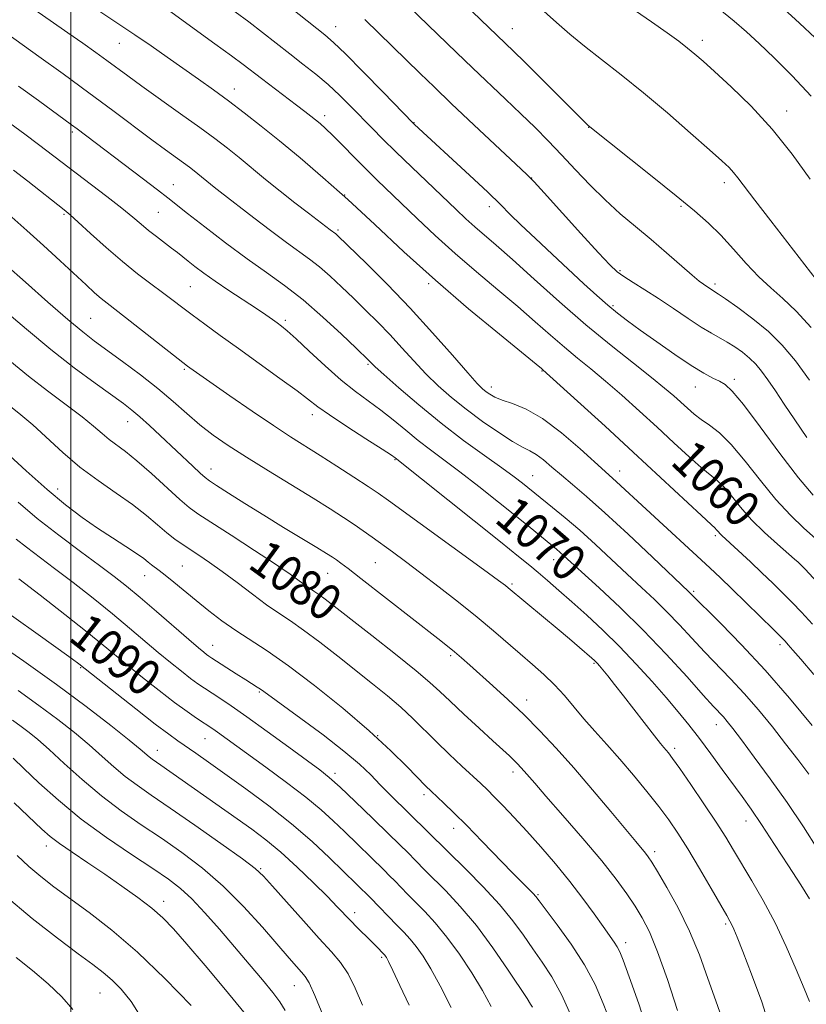
# Model space of a CAD drawing. Extents: x 2179800 to 2182700, y 314800 to 317700.
# Drawn here: x 2181989 to 2182163, y 317124 to 317341 of the extents above; entities that cross this region are included whole.
import ezdxf

# ---------------------------------------------------------------- set-up
doc = ezdxf.new("R2010")
doc.units = 0
doc.header["$MEASUREMENT"] = 0
for name, color, linetype, lineweight in [('32000', 7, 'Continuous', 0), ('DTM SPOT ELEVATION', 2, 'Continuous', 13), ('INDEX CONTOUR', 41, 'Continuous', 13), ('INDEX CONTOUR LABEL', 244, 'Continuous', 0), ('INTERMEDIATE CONTOUR', 44, 'Continuous', 0)]:
    doc.layers.add(name, color=color, linetype=linetype, lineweight=lineweight)
doc.styles.add('Style-ITALICS', font='ITALICS.shx')

msp = doc.modelspace()

# ---------------------------------------------------------------- linework, layer by layer
at = {"layer": '32000', "flags": 128}
msp.add_lwpolyline([(2182000, 317500), (2182000, 315000)], dxfattribs=at)
at = {"layer": 'DTM SPOT ELEVATION'}
for p in [(2182058.61, 317339.99, 1055.27), (2182097.61, 317339.5, 1049.24), (2182010.72, 317336.3, 1062.84), (2182139.63, 317336.91, 1045.52), (2182036.19, 317326.17, 1061.35), (2182158.28, 317321.32, 1045.37), (2182056.15, 317320.26, 1059.54), (2182000.34, 317316.68, 1068.3), (2182075.92, 317318.68, 1055.95), (2182114.52, 317317.72, 1050.03), (2182101.87, 317306.44, 1053.98), (2182022.72, 317304.98, 1067.24), (2182144.5, 317305.41, 1048.48), (2182060.56, 317302.7, 1062), (2182092.55, 317300.11, 1056.51), (2182134.94, 317300.19, 1050.21), (2181998.51, 317298.41, 1072.21), (2182019.34, 317298.89, 1068.99), (2182059.08, 317295, 1063.75), (2182121.4, 317285.95, 1053.8), (2182026.43, 317282.43, 1071), (2182079.15, 317283.12, 1062.3), (2182142.46, 317283.05, 1051.63), (2182119.92, 317278.26, 1055.75), (2182004.41, 317275.4, 1075.05), (2182047.46, 317275.02, 1069.68), (2182065.69, 317265.26, 1068.2), (2182025.13, 317264.15, 1074.2), (2182104.16, 317263.81, 1062.1), (2182092.98, 317260.22, 1063.47), (2182138.08, 317260.22, 1056.78), (2182146.74, 317261.95, 1055.6), (2182053.42, 317254.09, 1072.51), (2182012.62, 317252.58, 1078.72), (2182071.72, 317244.16, 1072.11), (2182031.05, 317242.11, 1077.36), (2182102.1, 317240.6, 1067.19), (2182121.34, 317241.65, 1063.36), (2181997.09, 317237.68, 1083.37), (2182142.49, 317227.37, 1062.29), (2182067.35, 317221.37, 1076.96), (2182106.8, 317222.01, 1070.67), (2182024.65, 317220.61, 1083.07), (2182056.84, 317219, 1078.82), (2182016.35, 317218.52, 1084.73), (2182097.55, 317216.63, 1073.75), (2182137.71, 317215.04, 1065.75), (2182031.4, 317203.11, 1085.23), (2182156.8, 317203.22, 1064.39), (2182083.98, 317200.77, 1078.28), (2182115.65, 317199.11, 1074.18), (2182002.19, 317198.14, 1092.13), (2182041.67, 317192.76, 1086.18), (2182100.82, 317191.02, 1077.42), (2182142.75, 317185.51, 1070.67), (2182029.71, 317182.41, 1090.85), (2182067.83, 317183.1, 1084.01), (2182019.15, 317179.86, 1093.32), (2182133.5, 317180.29, 1073.63), (2182097.76, 317175.09, 1080.46), (2182058.44, 317174.75, 1087.59), (2182078.08, 317170.04, 1084.38), (2182149.26, 317164.22, 1072.69), (2182084.68, 317162.59, 1084.59), (2181994.63, 317158.66, 1102.57), (2182129.1, 317157.46, 1077.58), (2182042.03, 317153.67, 1095.84), (2182103.29, 317147.95, 1083.83), (2182020.57, 317146.48, 1101.42), (2182062.76, 317143.96, 1093.5), (2182144.82, 317141.42, 1076.26), (2182122.7, 317137.29, 1081.5), (2182068.77, 317134.06, 1094.25), (2182049.46, 317127.78, 1098.81), (2182006.45, 317126.15, 1106.94)]:
    msp.add_point(p, dxfattribs=at)
at = {"layer": 'INDEX CONTOUR', "flags": 128}
for points, elevation in [([(2182163.671, 317273.39), (2182160.379, 317277.015), (2182157.452, 317279.805), (2182154.77, 317282.146), (2182152.124, 317284.592), (2182149.359, 317287.538), (2182146.533, 317290.747), (2182143.757, 317293.818), (2182141.032, 317296.515), (2182137.91, 317299.242), (2182133.836, 317302.566), (2182128.5571, 317306.792), (2182114.422, 317318.061), (2182114.174, 317318.291), (2182113.3409, 317319.11), (2182100.367, 317332.081), (2182097.863, 317334.552), (2182076.045, 317355.588)], 1050), ([(2182165.89, 317216.109), (2182162.358, 317219.924), (2182161.651, 317220.659), (2182161.245, 317221.056), (2182160.813, 317221.458), (2182160.026, 317222.1579), (2182156.222, 317225.465), (2182153.378, 317228.044), (2182150.527, 317230.866), (2182148.074, 317233.641), (2182146.045, 317236.136), (2182144.37, 317238.135), (2182142.929, 317239.546), (2182139.41, 317242.405), (2182136.688, 317244.809), (2182133.354, 317247.871), (2182129.626, 317251.324), (2182125.723, 317254.912), (2182121.858, 317258.396), (2182118.243, 317261.549), (2182115.021, 317264.225), (2182112.055, 317266.624), (2182109.139, 317269.032), (2182106.076, 317271.695), (2182102.6971, 317274.687), (2182098.84, 317278.0409), (2182094.4251, 317281.76), (2182089.697, 317285.724), (2182084.984, 317289.78), (2182080.573, 317293.77), (2182076.6, 317297.511), (2182067.762, 317306.009), (2182065.29, 317308.4439), (2182062.683, 317311.076), (2182060.138, 317313.669), (2182057.948, 317315.873), (2182056.321, 317317.44), (2182055.117, 317318.518), (2182054.111, 317319.355), (2182053.073, 317320.186), (2182051.763, 317321.207), (2182049.938, 317322.606), (2182042.2, 317328.488), (2182038.157, 317331.586), (2182035.5251, 317333.539), (2182031.881, 317336.185), (2182021.601, 317343.579)], 1060), ([(2182165.201, 317157.949), (2182161.971, 317162.946), (2182158.361, 317168.286), (2182154.623, 317173.577), (2182151.128, 317178.366), (2182148.279, 317182.184), (2182146.355, 317184.716), (2182145.14, 317186.255), (2182144.294, 317187.245), (2182142.137, 317189.573), (2182139.8489, 317192.089), (2182136.248, 317196.094), (2182131.6599, 317201.109), (2182126.571, 317206.438), (2182121.469, 317211.454), (2182116.829, 317215.798), (2182108.239, 317223.648), (2182107.397, 317224.373), (2182101.567, 317229.143), (2182098.541, 317231.592), (2182094.587, 317234.764), (2182090.197, 317238.241), (2182086.01, 317241.491), (2182082.506, 317244.124), (2182079.541, 317246.323), (2182076.81, 317248.418), (2182074.07, 317250.6549), (2182071.304, 317252.951), (2182068.557, 317255.144), (2182062.979, 317259.243), (2182059.81, 317261.763), (2182056.261, 317264.896), (2182052.752, 317268.161), (2182049.83, 317270.91), (2182047.8769, 317272.675), (2182046.631, 317273.701), (2182045.669, 317274.412), (2182044.596, 317275.183), (2182043.1359, 317276.203), (2182041.043, 317277.613), (2182034.987, 317281.592), (2182031.923, 317283.65), (2182029.415, 317285.42), (2182027.456, 317286.885), (2182025.935, 317288.082), (2182023.594, 317289.983), (2182022.318, 317290.98), (2182018.946, 317293.507), (2182017.186, 317294.876), (2182015.545, 317296.239), (2182013.712, 317297.789), (2182011.27, 317299.778), (2182007.976, 317302.346), (2181992.86, 317313.893), (2181989.8389, 317316.144), (2181986.528, 317318.57)], 1070), ([(2182134.158, 317122.307), (2182131.901, 317129.146), (2182129.734, 317135.3071), (2182127.932, 317139.727), (2182126.363, 317142.823), (2182124.789, 317145.38), (2182122.965, 317148.102), (2182120.599, 317151.349), (2182117.39, 317155.399), (2182113.236, 317160.329), (2182108.828, 317165.412), (2182105.056, 317169.719), (2182102.5819, 317172.566), (2182100.276, 317175.256), (2182099.543, 317176.078), (2182098.805, 317176.854), (2182097.985, 317177.658), (2182096.972, 317178.603), (2182093.325, 317181.94), (2182090.279, 317184.747), (2182086.8999, 317187.886), (2182083.875, 317190.733), (2182081.614, 317192.893), (2182079.431, 317194.888), (2182076.364, 317197.468), (2182071.806, 317201.113), (2182066.568, 317205.224), (2182056.276, 317213.272), (2182054.854, 317214.347), (2182053.7771, 317215.101), (2182052.825, 317215.734), (2182051.8229, 317216.423), (2182050.544, 317217.36), (2182048.54, 317218.798), (2182045.31, 317221.005), (2182040.638, 317224.0799), (2182035.463, 317227.432), (2182031.008, 317230.298), (2182028.124, 317232.174), (2182026.164, 317233.596), (2182024.107, 317235.356), (2182017.836, 317241.08), (2182014.631, 317243.907), (2182012.091, 317245.963), (2182008.494, 317248.654), (2182006.937, 317249.968), (2182005.08, 317251.575), (2182002.528, 317253.649), (2181999.026, 317256.301), (2181994.905, 317259.377), (2181990.639, 317262.658), (2181986.544, 317265.993)], 1080), ([(2182092.986, 317123.201), (2182091.072, 317126.684), (2182088.661, 317130.6489), (2182085.943, 317134.758), (2182083.183, 317138.547), (2182080.605, 317141.658), (2182078.274, 317144.163), (2182074.446, 317148.046), (2182071.6489, 317150.949), (2182070.507, 317152.112), (2182069.278, 317153.333), (2182060.515, 317161.89), (2182058.048, 317164.27), (2182055.355, 317166.716), (2182051.998, 317169.496), (2182047.745, 317172.751), (2182043.171, 317176.114), (2182032.452, 317183.855), (2182031.39, 317184.596), (2182027.801, 317186.996), (2182025.728, 317188.447), (2182022.98, 317190.47), (2182019.549, 317193.106), (2182015.883, 317195.996), (2182012.545, 317198.684), (2182007.182, 317203.113), (2182003.632, 317205.989), (2181998.684, 317209.915), (2181993.242, 317214.186), (2181988.568, 317217.826)], 1090), ([(2182047.392, 317122.328), (2182046.241, 317124.245), (2182044.701, 317126.28), (2182042.393, 317129.089), (2182039.468, 317132.561), (2182036.2051, 317136.394), (2182032.873, 317140.284), (2182029.672, 317143.918), (2182026.789, 317146.9789), (2182024.2709, 317149.307), (2182021.6019, 317151.347), (2182018.126, 317153.698), (2182013.411, 317156.813), (2182007.922, 317160.561), (2182002.346, 317164.661), (2181997.285, 317168.818), (2181992.991, 317172.675), (2181989.629, 317175.857), (2181987.272, 317178.109)], 1100)]:
    msp.add_lwpolyline(points, dxfattribs=dict(at, elevation=elevation))
at = {"layer": 'INTERMEDIATE CONTOUR', "flags": 128}
for points, elevation in [([(2182163.479, 317306.243), (2182159.508, 317311.716), (2182155.072, 317317.275), (2182150.414, 317322.356), (2182146, 317326.678), (2182142.354, 317330.029), (2182139.817, 317332.311), (2182138.012, 317333.882), (2182136.379, 317335.213), (2182134.415, 317336.721), (2182131.838, 317338.609), (2182128.42, 317341.03), (2182119.1581, 317347.468)], 1046), ([(2182163.963, 317207.777), (2182161.5301, 317210.4379), (2182159.528, 317212.539), (2182157.46, 317214.628), (2182155.222, 317216.827), (2182152.805, 317219.147), (2182150.256, 317221.552), (2182143.919, 317227.408), (2182143.508, 317227.813), (2182143.197, 317228.164), (2182142.728, 317228.733), (2182142.446, 317229.005), (2182141.5569, 317229.815), (2182139.4179, 317231.792), (2182130.388, 317240.217), (2182124.376, 317245.799), (2182118.128, 317251.554), (2182104.397, 317264.059), (2182104.107, 317264.302), (2182102.936, 317265.264), (2182094.778, 317271.912), (2182087.973, 317277.563), (2182080.648, 317283.86), (2182073.68, 317290.155), (2182067.225, 317296.164), (2182061.259, 317301.696), (2182055.764, 317306.603), (2182050.739, 317310.906), (2182046.19, 317314.674), (2182042.102, 317317.977), (2182038.375, 317320.904), (2182034.894, 317323.549), (2182031.543, 317326.006), (2182028.228, 317328.375), (2182021.359, 317333.212), (2182017.784, 317335.706), (2182014.199, 317338.161), (2182010.641, 317340.537), (2182003.134, 317345.501)], 1062), ([(2182164.12, 317236.3), (2182160.881, 317240.127), (2182156.776, 317245.508), (2182152.433, 317251.393), (2182148.713, 317256.354), (2182146.237, 317259.336), (2182144.663, 317260.78), (2182143.408, 317261.502), (2182141.942, 317262.2249), (2182139.954, 317263.3011), (2182137.184, 317264.9929), (2182133.534, 317267.4291), (2182129.539, 317270.213), (2182125.892, 317272.816), (2182123.095, 317274.86), (2182120.868, 317276.577), (2182118.74, 317278.349), (2182116.311, 317280.498), (2182113.465, 317283.096), (2182106.437, 317289.606), (2182102.727, 317293.074), (2182099.544, 317296.102), (2182097.176, 317298.433), (2182095.005, 317300.6001), (2182092.183, 317303.335), (2182088.184, 317307.088), (2182076.037, 317318.319), (2182075.709, 317318.641), (2182069.065, 317325.4511), (2182064.6511, 317329.955), (2182060.72, 317333.917), (2182058.105, 317336.45), (2182056.154, 317338.157), (2182046.6161, 317345.758)], 1056), ([(2182163.312, 317261.721), (2182160.195, 317266.015), (2182157.305, 317269.483), (2182154.256, 317272.504), (2182150.83, 317275.35), (2182147.467, 317277.85), (2182144.775, 317279.724), (2182143.183, 317280.795), (2182141.527, 317281.855), (2182139.864, 317282.967), (2182138.942, 317283.6599), (2182137.35, 317284.981), (2182131.723, 317289.886), (2182128.29, 317292.837), (2182124.862, 317295.709), (2182121.485, 317298.5789), (2182118.143, 317301.61), (2182114.833, 317304.905), (2182111.602, 317308.315), (2182108.508, 317311.6241), (2182105.572, 317314.689), (2182102.646, 317317.639), (2182099.544, 317320.672), (2182096.1329, 317323.934), (2182088.843, 317330.8559), (2182085.287, 317334.272), (2182072.72, 317346.463)], 1052), ([(2182166.056, 317282.388), (2182154.744, 317296.988), (2182151.219, 317301.569), (2182147.494, 317306.516), (2182146.546, 317307.706), (2182145.538, 317308.784), (2182143.94, 317310.279), (2182141.215, 317312.716), (2182137.037, 317316.412), (2182131.924, 317320.8599), (2182126.6029, 317325.348), (2182121.688, 317329.301), (2182117.33, 317332.6951), (2182113.566, 317335.643), (2182110.359, 317338.29), (2182107.373, 317340.896), (2182100.553, 317347.05)], 1048), ([(2182164.253, 317196.607), (2182161.407, 317200.001), (2182159.664, 317202.04), (2182158.643, 317203.206), (2182157.932, 317203.995), (2182157.017, 317204.94), (2182155.36, 317206.587), (2182149.325, 317212.501), (2182146.159, 317215.573), (2182143.617, 317218.006), (2182141.284, 317220.193), (2182127.182, 317233.217), (2182120.686, 317239.287), (2182118.164, 317241.535), (2182112.617, 317246.56), (2182108.5009, 317250.101), (2182104.328, 317253.247), (2182100.672, 317255.34), (2182097.673, 317256.572), (2182095.364, 317257.347), (2182093.738, 317258.003), (2182092.626, 317258.616), (2182091.817, 317259.191), (2182091.054, 317259.835), (2182089.875, 317261.039), (2182087.773, 317263.391), (2182084.395, 317267.275), (2182080.018, 317272.25), (2182075.077, 317277.668), (2182070.033, 317282.912), (2182065.456, 317287.482), (2182058.981, 317293.7711), (2182058.628, 317294.088), (2182057.365, 317295.027), (2182052.591, 317298.664), (2182049.5661, 317300.992), (2182046.289, 317303.568), (2182043.074, 317306.166), (2182037.232, 317310.974), (2182034.64, 317313.061), (2182031.892, 317315.183), (2182028.531, 317317.666), (2182024.308, 317320.699), (2182015.696, 317326.823), (2182012.613, 317329.056), (2182008.02, 317332.4461), (2182005.56, 317334.235), (2182002.697, 317336.28), (2181999.36, 317338.625), (2181995.4901, 317341.305), (2181991.0811, 317344.308)], 1064), ([(2182164.682, 317226.691), (2182162.096, 317229.016), (2182159.128, 317231.847), (2182155.875, 317235.35), (2182152.456, 317239.542), (2182149.089, 317243.846), (2182146.013, 317247.5361), (2182143.411, 317250.086), (2182141.242, 317251.759), (2182139.403, 317253.018), (2182137.795, 317254.247), (2182136.32, 317255.524), (2182133.319, 317258.269), (2182131.298, 317260.011), (2182128.42, 317262.348), (2182124.405, 317265.494), (2182119.453, 317269.413), (2182113.881, 317274.006), (2182108.046, 317279.087), (2182102.458, 317284.109), (2182097.669, 317288.436), (2182094.072, 317291.609), (2182089.3199, 317295.7), (2182087.373, 317297.464), (2182085.229, 317299.484), (2182075.4, 317308.857), (2182071.893, 317312.243), (2182069.027, 317315.077), (2182066.628, 317317.512), (2182062.019, 317322.244), (2182059.515, 317324.719), (2182056.887, 317327.145), (2182054.157, 317329.45), (2182051.333, 317331.688), (2182048.421, 317333.946), (2182042.402, 317338.661), (2182039.362, 317341.001), (2182036.347, 317343.255)], 1058), ([(2182163.709, 317324.601), (2182159.462, 317329.094), (2182155.537, 317333.025), (2182152.17, 317336.263), (2182149.427, 317338.811), (2182146.675, 317341.191), (2182143.11, 317344.056)], 1044), ([(2182164.5659, 317337.496), (2182161.122, 317340.759), (2182157.668, 317343.932)], 1042), ([(2182162.765, 317249.08), (2182160.091, 317252.942), (2182157.751, 317256.414), (2182155.774, 317259.383), (2182154.1201, 317261.8261), (2182152.724, 317263.75), (2182151.436, 317265.297), (2182150.081, 317266.641), (2182148.532, 317267.917), (2182146.853, 317269.113), (2182145.158, 317270.174), (2182141.658, 317272.116), (2182139.381, 317273.487), (2182136.496, 317275.389), (2182133.238, 317277.603), (2182129.945, 317279.814), (2182126.918, 317281.756), (2182124.323, 317283.371), (2182122.2929, 317284.656), (2182120.803, 317285.731), (2182119.203, 317287.232), (2182116.688, 317289.922), (2182112.787, 317294.209), (2182104.677, 317303.187), (2182102.468, 317305.61), (2182100.829, 317307.276), (2182098.408, 317309.563), (2182089.157, 317318.246), (2182084.217, 317322.908), (2182080.331, 317326.611), (2182077.278, 317329.56), (2182065.037, 317341.562)], 1054), ([(2182163.889, 317185.343), (2182158.908, 317191.3721), (2182153.514, 317197.605), (2182148.3029, 317203.229), (2182143.762, 317207.863), (2182136.632, 317214.9459), (2182128.585, 317222.608), (2182123.249, 317227.651), (2182118.095, 317232.425), (2182114.029, 317236.04), (2182110.947, 317238.662), (2182108.497, 317240.715), (2182106.383, 317242.537), (2182104.533, 317244.109), (2182102.931, 317245.318), (2182101.496, 317246.148), (2182099.883, 317246.951), (2182097.678, 317248.175), (2182094.619, 317250.134), (2182091.042, 317252.624), (2182087.431, 317255.3101), (2182084.169, 317257.932), (2182081.233, 317260.521), (2182078.499, 317263.183), (2182075.856, 317265.99), (2182073.241, 317268.881), (2182070.607, 317271.76), (2182067.92, 317274.55), (2182065.207, 317277.247), (2182062.511, 317279.865), (2182059.877, 317282.396), (2182057.358, 317284.744), (2182055.009, 317286.79), (2182052.8159, 317288.4999), (2182047.683, 317292.208), (2182044.194, 317294.827), (2182040.49, 317297.668), (2182033.0729, 317303.393), (2182031.74, 317304.439), (2182027.282, 317308.073), (2182026.23, 317308.885), (2182024.944, 317309.835), (2182020.973, 317312.7), (2182017.9369, 317314.935), (2182009.327, 317321.391), (2182004.007, 317325.341), (2181998.324, 317329.492), (2181992.964, 317333.364), (2181984.225, 317339.647)], 1066), ([(2182163.143, 317174.558), (2182160.717, 317177.837), (2182158.055, 317181.311), (2182155.122, 317185.029), (2182152.024, 317188.813), (2182148.904, 317192.425), (2182145.877, 317195.694), (2182140.101, 317201.662), (2182137.309, 317204.646), (2182134.553, 317207.6189), (2182131.813, 317210.4861), (2182129.05, 317213.2), (2182126.164, 317215.91), (2182123.038, 317218.814), (2182116.038, 317225.362), (2182112.535, 317228.539), (2182109.309, 317231.32), (2182106.541, 317233.603), (2182099.854, 317238.973), (2182098.027, 317240.367), (2182095.294, 317242.3641), (2182091.477, 317245.089), (2182086.868, 317248.435), (2182081.879, 317252.239), (2182076.939, 317256.269), (2182072.548, 317260.034), (2182069.226, 317262.975), (2182067.317, 317264.705), (2182066.464, 317265.512), (2182065.807, 317266.1869), (2182063.078, 317268.822), (2182059.85, 317271.907), (2182055.736, 317275.716), (2182051.39, 317279.492), (2182047.302, 317282.681), (2182043.288, 317285.559), (2182038.997, 317288.605), (2182034.259, 317292.116), (2182029.629, 317295.657), (2182025.8449, 317298.609), (2182021.469, 317302.081), (2182019.192, 317303.855), (2182015.837, 317306.422), (2182001.461, 317317.32), (2182000.177, 317318.273), (2181992.864, 317323.623), (2181988.4951, 317326.802)], 1068), ([(2182163.31, 317147.018), (2182161.389, 317150.062), (2182158.689, 317154.293), (2182155.623, 317159.04), (2182152.735, 317163.429), (2182150.412, 317166.835), (2182148.427, 317169.6211), (2182144.048, 317175.627), (2182141.499, 317179.101), (2182138.982, 317182.469), (2182136.64, 317185.489), (2182134.286, 317188.388), (2182131.646, 317191.508), (2182128.524, 317195.087), (2182125.0289, 317198.95), (2182121.342, 317202.819), (2182117.641, 317206.452), (2182114.077, 317209.765), (2182110.796, 317212.7079), (2182107.915, 317215.247), (2182105.442, 317217.397), (2182103.357, 317219.184), (2182101.484, 317220.76), (2182099.029, 317222.768), (2182095.043, 317225.977), (2182071.742, 317244.563), (2182070.895, 317245.1321), (2182068.844, 317246.465), (2182065.276, 317248.763), (2182061.03, 317251.5169), (2182057.231, 317254.044), (2182054.643, 317255.879), (2182050.042, 317259.383), (2182046.254, 317262.146), (2182037.061, 317268.724), (2182033.019, 317271.633), (2182029.632, 317274.102), (2182026.848, 317276.1669), (2182020.32, 317281.119), (2182017.752, 317283.025), (2182014.775, 317285.294), (2182011.426, 317288.004), (2182007.825, 317291.13), (2182004.402, 317294.224), (2182001.668, 317296.73), (2181999.911, 317298.307), (2181998.529, 317299.458), (2181990.497, 317305.75), (2181987.38, 317308.175)], 1072), ([(2182163.308, 317124.293), (2182162.1271, 317127.1689), (2182160.383, 317131.371), (2182158.188, 317136.43), (2182155.705, 317141.699), (2182153.109, 317146.618), (2182150.598, 317150.988), (2182146.552, 317157.753), (2182144.798, 317160.635), (2182142.693, 317163.94), (2182139.9801, 317168.024), (2182137.092, 317172.275), (2182134.629, 317175.837), (2182133.038, 317178.081), (2182132.142, 317179.278), (2182131.6089, 317179.92), (2182131.112, 317180.489), (2182130.356, 317181.399), (2182129.049, 317183.0519), (2182122.219, 317191.925), (2182120.245, 317194.4399), (2182118.725, 317196.335), (2182116.908, 317198.539), (2182116.449, 317199.067), (2182116.12, 317199.416), (2182115.774, 317199.751), (2182115.198, 317200.268), (2182112.496, 317202.615), (2182110.252, 317204.536), (2182107.544, 317206.8239), (2182104.54, 317209.3241), (2182096.696, 317215.817), (2182096.09, 317216.293), (2182094.564, 317217.428), (2182091.268, 317219.838), (2182070.241, 317235.106), (2182067.964, 317236.716), (2182065.727, 317238.229), (2182062.596, 317240.301), (2182058.872, 317242.733), (2182055.164, 317245.117), (2182048.629, 317249.241), (2182044.816, 317251.734), (2182040.108, 317254.918), (2182035.213, 317258.288), (2182026.36, 317264.4629), (2182025.8, 317264.871), (2182024.822, 317265.6221), (2182012.114, 317275.609), (2182008.03, 317278.7689), (2182006.723, 317279.835), (2182005.278, 317281.102), (2182003.424, 317282.803), (2181997.687, 317288.16), (2181994.005, 317291.562), (2181990.313, 317294.891), (2181986.9531, 317297.803)], 1074), ([(2182154.783, 317117.899), (2182152.774, 317124.209), (2182150.536, 317130.324), (2182148.586, 317135.317), (2182147.31, 317138.517), (2182146.584, 317140.291), (2182146.149, 317141.264), (2182145.74, 317142.06), (2182145.038, 317143.294), (2182141.5729, 317149.284), (2182138.973, 317153.7411), (2182136.41, 317158.042), (2182134.234, 317161.516), (2182132.227, 317164.461), (2182130.025, 317167.416), (2182127.369, 317170.78), (2182124.407, 317174.385), (2182121.386, 317177.922), (2182118.52, 317181.151), (2182115.866, 317184.094), (2182113.446, 317186.842), (2182109.149, 317191.978), (2182106.983, 317194.365), (2182104.625, 317196.636), (2182102.082, 317198.873), (2182099.391, 317201.172), (2182093.438, 317206.32), (2182089.863, 317209.315), (2182085.759, 317212.62), (2182081.465, 317215.98), (2182077.425, 317219.0739), (2182073.988, 317221.655), (2182071.126, 317223.762), (2182066.642, 317227.01), (2182064.688, 317228.399), (2182062.65, 317229.81), (2182060.305, 317231.382), (2182057.385, 317233.269), (2182053.61, 317235.629), (2182043.709, 317241.678), (2182038.851, 317244.692), (2182034.838, 317247.292), (2182031.522, 317249.615), (2182028.58, 317251.899), (2182025.708, 317254.347), (2182022.676, 317257.004), (2182019.272, 317259.876), (2182015.405, 317262.918), (2182011.4719, 317265.868), (2182005.262, 317270.409), (2182002.672, 317272.409), (2181999.395, 317275.136), (2181994.915, 317279.032), (2181989.9861, 317283.398), (2181985.679, 317287.254)], 1076), ([(2182145.672, 317115.8611), (2182142.589, 317124.421), (2182140.88, 317129.376), (2182139.0029, 317134.59), (2182136.826, 317139.874), (2182134.312, 317144.996), (2182131.806, 317149.531), (2182129.75, 317153.011), (2182128.449, 317155.139), (2182127.676, 317156.312), (2182127.068, 317157.102), (2182124.918, 317159.649), (2182122.686, 317162.318), (2182119.373, 317166.316), (2182115.37, 317171.112), (2182111.216, 317175.977), (2182107.338, 317180.335), (2182103.705, 317184.202), (2182100.173, 317187.747), (2182096.664, 317191.083), (2182093.354, 317194.112), (2182088.219, 317198.706), (2182086.4181, 317200.294), (2182084.865, 317201.623), (2182083.287, 317202.913), (2182081.188, 317204.574), (2182064.167, 317217.899), (2182061.3369, 317220.082), (2182059.724, 317221.292), (2182058.75, 317221.984), (2182057.859, 317222.5861), (2182056.572, 317223.404), (2182054.433, 317224.716), (2182047.062, 317229.181), (2182042.692, 317231.863), (2182038.518, 317234.473), (2182034.919, 317236.759), (2182032.2431, 317238.474), (2182030.67, 317239.498), (2182029.693, 317240.222), (2182028.634, 317241.164), (2182026.968, 317242.716), (2182019.796, 317249.49), (2182017.404, 317251.729), (2182015.306, 317253.631), (2182013.546, 317255.116), (2182011.668, 317256.551), (2182005.397, 317261.072), (2182000.781, 317264.496), (2181995.604, 317268.542), (2181990.22, 317273.018), (2181984.958, 317277.518)], 1078), ([(2182127.96, 317116.386), (2182125.563, 317123.759), (2182123.456, 317129.75), (2182122.132, 317133.413), (2182121.385, 317135.309), (2182120.833, 317136.374), (2182120.1379, 317137.431), (2182117.6831, 317140.876), (2182115.702, 317143.686), (2182113.236, 317147.103), (2182110.368, 317150.867), (2182107.205, 317154.732), (2182103.945, 317158.5), (2182100.813, 317161.986), (2182098.003, 317165.029), (2182095.595, 317167.572), (2182093.641, 317169.585), (2182092.114, 317171.11), (2182090.673, 317172.4909), (2182086.495, 317176.379), (2182083.692, 317179.012), (2182080.842, 317181.754), (2182075.658, 317186.887), (2182072.989, 317189.371), (2182070.017, 317191.907), (2182066.696, 317194.584), (2182059.023, 317200.658), (2182055.051, 317203.7721), (2182051.489, 317206.462), (2182048.587, 317208.493), (2182046.0191, 317210.199), (2182043.319, 317212.056), (2182040.159, 317214.396), (2182036.768, 317216.98), (2182033.514, 317219.429), (2182030.695, 317221.442), (2182028.32, 317223.042), (2182024.62, 317225.448), (2182023.012, 317226.577), (2182021.281, 317227.944), (2182019.227, 317229.714), (2182016.728, 317231.839), (2182013.681, 317234.216), (2182010.051, 317236.767), (2182006.073, 317239.519), (2182002.047, 317242.52), (2181998.237, 317245.758), (2181991.651, 317251.832), (2181988.982, 317254.11), (2181986.67, 317255.934)], 1082), ([(2182119.3081, 317119.7401), (2182117.744, 317123.866), (2182115.923, 317128.045), (2182113.585, 317132.419), (2182110.624, 317137.001), (2182107.555, 317141.277), (2182103.571, 317146.546), (2182102.799, 317147.529), (2182102.206, 317148.185), (2182099.864, 317150.551), (2182097.631, 317152.833), (2182090.983, 317159.706), (2182087.552, 317163.21), (2182084.69, 317166.052), (2182082.46, 317168.202), (2182079.666, 317170.8311), (2182078.5449, 317171.932), (2182074.402, 317176.2), (2182070.784, 317179.773), (2182066.007, 317184.168), (2182060.151, 317189.1661), (2182053.91, 317194.189), (2182048.132, 317198.57), (2182043.46, 317201.8339), (2182036.474, 317206.3741), (2182033.4369, 317208.525), (2182030.53, 317210.7511), (2182027.7509, 317212.983), (2182022.791, 317217.07), (2182020.894, 317218.615), (2182019.535, 317219.67), (2182017.8541, 317220.92), (2182017.135, 317221.502), (2182016.141, 317222.274), (2182014.568, 317223.382), (2182012.206, 317224.928), (2182009.241, 317226.843), (2182005.955, 317229.011), (2182002.548, 317231.378), (2181998.8899, 317234.1429), (2181994.767, 317237.565), (2181990.134, 317241.716), (2181985.62, 317245.923)], 1084), ([(2182110.89, 317120.592), (2182108.593, 317125.684), (2182106.373, 317129.761), (2182104.249, 317133.025), (2182102.184, 317135.948), (2182100.097, 317138.938), (2182097.739, 317142.165), (2182094.819, 317145.735), (2182091.218, 317149.639), (2182087.5129, 317153.395), (2182070.6369, 317170.04), (2182068.44, 317172.256), (2182066.315, 317174.4291), (2182063.821, 317176.807), (2182060.4081, 317179.702), (2182055.806, 317183.252), (2182050.853, 317186.909), (2182042.72, 317192.84), (2182041.955, 317193.381), (2182041.205, 317193.862), (2182038.684, 317195.427), (2182036.611, 317196.751), (2182031.226, 317200.245), (2182030.5351, 317200.71), (2182030.041, 317201.07), (2182029.404, 317201.568), (2182028.232, 317202.543), (2182026.119, 317204.357), (2182019.003, 317210.54), (2182015.331, 317213.695), (2182012.353, 317216.176), (2182009.603, 317218.3431), (2182006.369, 317220.764), (2182002.159, 317223.86), (2181997.368, 317227.443), (2181992.612, 317231.175), (2181988.376, 317234.759)], 1086), ([(2182102.063, 317123.017), (2182101.666, 317123.726), (2182100.886, 317124.924), (2182096.707, 317131.25), (2182093.345, 317136.1529), (2182089.678, 317141.1), (2182086.112, 317145.34), (2182082.919, 317148.74), (2182078.507, 317153.152), (2182076.038, 317155.674), (2182074.723, 317156.993), (2182070.319, 317161.319), (2182066.781, 317164.769), (2182062.925, 317168.499), (2182059.554, 317171.702), (2182057.171, 317173.848), (2182055.089, 317175.512), (2182052.323, 317177.547), (2182048.216, 317180.54), (2182043.4169, 317184.02), (2182038.905, 317187.254), (2182035.4421, 317189.672), (2182032.937, 317191.363), (2182029.573, 317193.582), (2182028.139, 317194.574), (2182026.511, 317195.77), (2182024.476, 317197.337), (2182022.057, 317199.269), (2182019.332, 317201.52), (2182013.015, 317206.887), (2182009.22, 317210.047), (2182004.938, 317213.5), (2182000.528, 317216.969), (2181996.446, 317220.114), (2181990.264, 317224.78), (2181987.9489, 317226.596)], 1088), ([(2182084.082, 317122.951), (2182081.68, 317127.781), (2182079.627, 317131.55), (2182077.902, 317134.342), (2182076.4, 317136.435), (2182075.013, 317138.1071), (2182073.619, 317139.602), (2182072.0959, 317141.163), (2182066.285, 317147.237), (2182060.267, 317153.138), (2182057.22, 317156.085), (2182053.3621, 317159.659), (2182048.814, 317163.581), (2182043.767, 317167.57), (2182038.686, 317171.349), (2182034.11, 317174.642), (2182030.4521, 317177.241), (2182027.64, 317179.22), (2182023.6899, 317181.96), (2182021.66, 317183.425), (2182018.688, 317185.678), (2182014.395, 317189.025), (2182001.8239, 317198.968), (2182000.424, 317199.9921), (2181997.241, 317202.287), (2181991.8119, 317206.181), (2181985.165, 317210.928)], 1092), ([(2182074.82, 317123.468), (2182072.798, 317127.819), (2182071.2179, 317131.181), (2182070.277, 317133.135), (2182069.822, 317134.01), (2182069.618, 317134.324), (2182069.453, 317134.521), (2182067.419, 317136.644), (2182066.293, 317137.779), (2182063.346, 317140.687), (2182061.855, 317142.19), (2182058.935, 317145.258), (2182056.753, 317147.491), (2182053.677, 317150.539), (2182050.0641, 317153.995), (2182046.43, 317157.298), (2182043.15, 317160.035), (2182040.053, 317162.392), (2182036.827, 317164.706), (2182019.9581, 317176.554), (2182018.016, 317177.895), (2182017.355, 317178.393), (2182015.333, 317180.097), (2182012.892, 317182.108), (2182008.875, 317185.333), (2182003.438, 317189.555), (2181996.878, 317194.43), (2181989.627, 317199.563), (2181982.648, 317204.3529)], 1094), ([(2182064.523, 317123.445), (2182062.889, 317127.261), (2182061.314, 317130.428), (2182059.669, 317132.921), (2182057.662, 317135.288), (2182054.964, 317138.216), (2182051.435, 317142.117), (2182047.707, 317146.306), (2182044.606, 317149.818), (2182042.608, 317152.031), (2182040.808, 317153.676), (2182037.951, 317155.824), (2182033.211, 317159.216), (2182027.459, 317163.27), (2182021.99, 317167.074), (2182017.799, 317169.947), (2182014.667, 317172.126), (2182012.077, 317174.079), (2182009.571, 317176.192), (2182006.948, 317178.526), (2182004.071, 317181.063), (2182000.82, 317183.785), (2181997.135, 317186.695), (2181992.975, 317189.794), (2181988.3639, 317193.058)], 1096), ([(2182055.869, 317120.976), (2182054.002, 317125.596), (2182052.736, 317128.389), (2182051.866, 317129.8351), (2182051.046, 317130.788), (2182049.946, 317132.01), (2182048.2919, 317133.896), (2182042.386, 317140.716), (2182038.231, 317145.295), (2182033.716, 317149.827), (2182029.14, 317153.795), (2182024.58, 317157.25), (2182020.058, 317160.386), (2182015.59, 317163.395), (2182011.1721, 317166.461), (2182006.7979, 317169.765), (2182002.512, 317173.383), (2181998.562, 317176.955), (2181995.251, 317180.017), (2181992.764, 317182.2379), (2181990.8321, 317183.835), (2181989.073, 317185.159), (2181987.101, 317186.554)], 1098), ([(2182038.292, 317121.891), (2182034.2481, 317126.9), (2182029.748, 317132.263), (2182025.69, 317136.989), (2182022.703, 317140.365), (2182020.348, 317142.781), (2182017.919, 317144.905), (2182014.876, 317147.264), (2182011.323, 317149.838), (2182007.529, 317152.467), (2182003.769, 317154.997), (2182000.338, 317157.291), (2181997.534, 317159.219), (2181995.484, 317160.769), (2181993.602, 317162.419), (2181987.487, 317168.235)], 1102), ([(2182026.634, 317123.4049), (2182020.909, 317129.2891), (2182014.8, 317135.174), (2182009.107, 317140.092), (2182004.068, 317144.012), (2181996.301, 317149.69), (2181993.388, 317151.932), (2181990.763, 317154.145), (2181988.167, 317156.565)], 1104), ([(2182015.76, 317120.539), (2182013.368, 317124.275), (2182011.16, 317126.998), (2182009.136, 317129.018), (2182007.205, 317130.676), (2182004.895, 317132.45), (2182001.639, 317134.852), (2181997.049, 317138.278), (2181991.453, 317142.664), (2181985.356, 317147.831)], 1106), ([(2182000.455, 317122.511), (2181998.049, 317125.299), (2181995.034, 317128.189), (2181991.589, 317131.13), (2181987.946, 317134.035)], 1108)]:
    msp.add_lwpolyline(points, dxfattribs=dict(at, elevation=elevation))

# ---------------------------------------------------------------- texts
at = {"layer": 'INDEX CONTOUR LABEL', "style": 'Style-ITALICS', "width": 0.875}
for s, rotation, p in [('1060', 315.8, (2182132.316, 317243.395, 1060)), ('1070', 319.099999, (2182093.405, 317230.588, 1070)), ('1080', 323.899998, (2182038.885, 317220.451, 1080)), ('1090', 321.700001, (2181999.162, 317204.429, 1090))]:
    msp.add_text(s, height=8, rotation=rotation, dxfattribs=at).set_placement(p)

doc.saveas('drawing.dxf')
